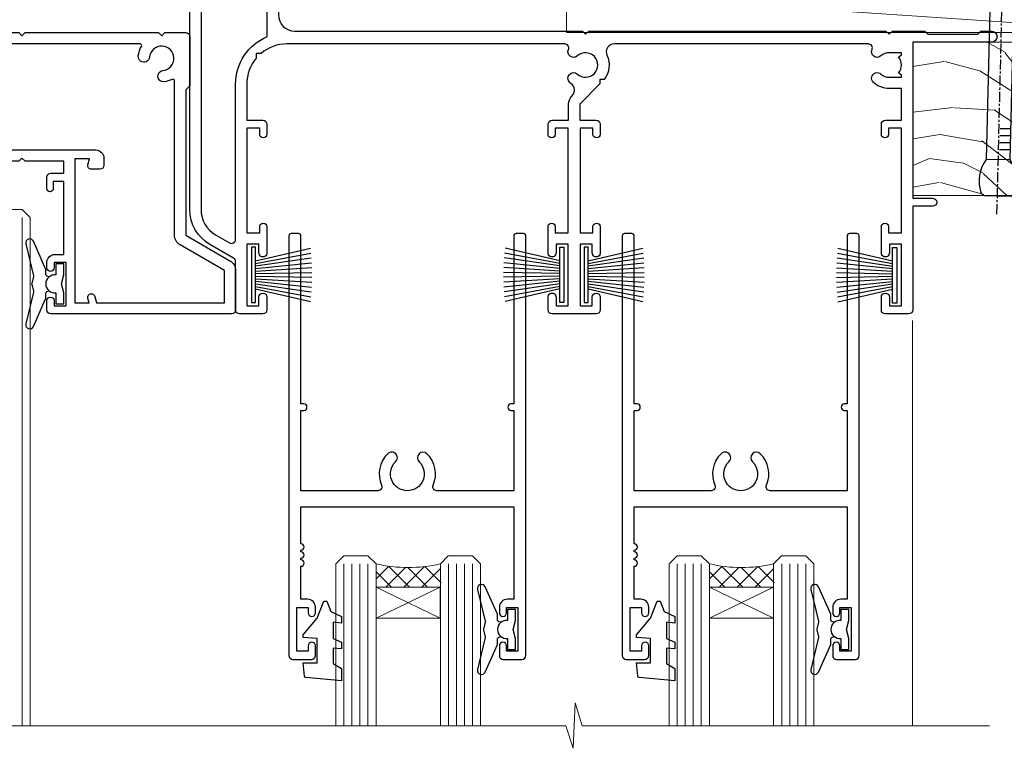
# Model space of a CAD drawing. Units: millimetres. Extents: x 0 to 10153, y -974 to 1146.
# Drawn here: x 9110 to 9232, y 472 to 562 of the extents above; entities that cross this region are included whole.
import ezdxf
from ezdxf import colors
from ezdxf.entities.mleader import LeaderData, LeaderLine
from ezdxf.math import Vec2, Vec3

# ---------------------------------------------------------------- set-up
doc = ezdxf.new("R2010")
doc.units = ezdxf.units.MM
doc.linetypes.add('CENTER', pattern=[2, 1.25, -0.25, 0.25, -0.25])
doc.layers.add('Aluminium Systems Ltd Joinery Detail', color=7, linetype='Continuous')
doc.layers.add('Aluminium Systems Ltd Notes', color=7, linetype='Continuous')
doc.styles.get("Standard").update_dxf_attribs({"font": 'arial.ttf'})

# ---------------------------------------------------------------- blocks, each defined once
blk = doc.blocks.new('_Open90')
at = {"color": 0, "linetype": 'ByBlock', "lineweight": -2}
for p, q in [((-0.5, 0.5), (0, 0)), ((0, 0), (-1, 0)), ((0, 0), (-0.5, -0.5))]:
    blk.add_line(p, q, dxfattribs=at)
blk = doc.blocks.new('PB69750-4B')
for p, q in [((-1.431818181818187, 0.5), (-2.721879321754528, 7.380097546926656)), ((-1.113636363636374, 0.5), (-2.119293789530161, 7.427384292916386)), ((-0.7954545454545467, 0.5), (-1.515002302965286, 7.462919719820221)), ((-0.4772727272727337, 0.5), (-0.9094902062915224, 7.486643546856435)), ((-0.1590909090909065, 0.5), (-0.3032449143314011, 7.498515529937265)), ((0.1590909090909207, 0.5), (0.3032449143314011, 7.498515529937265)), ((0.4772727272727337, 0.5), (0.9094902062915367, 7.486643546856435)), ((0.795454545454561, 0.5), (1.515002302965286, 7.462919719820221)), ((1.113636363636374, 0.5), (2.119293789530161, 7.427384292916386)), ((1.431818181818201, 0.5), (2.721879321754528, 7.380097546926656)), ((-1.750000000000014, 0.5), (-3.322276449314941, 7.321139697068929)), ((1.750000000000014, 0.5), (3.322276449314955, 7.321139697068929))]:
    blk.add_line(p, q)
blk.add_lwpolyline([(-3.450000000000003, 0), (3.450000000000003, 0), (3.450000000000003, 0.5), (-3.450000000000003, 0.5)], close=True)
blk = doc.blocks.new('SH270B')
blk.add_blockref('PB69750-4B', (0, 0))
blk = doc.blocks.new('DY221-Comp')
at = {"color": 1}
blk.add_lwpolyline([(-1.819871826605322, -0.8847475032971488), (-2.101763809020667, -0.9602802323379365, 0.3394542588633712), (-2.25, -1.153465397595937), (-2.25, -1.800000000000182, -0.1052493344124674), (-2.26733763571383, -1.881452198701481), (-3.793344089284346, -5.303630496754522, -0.9133919180647162), (-4.73584436496958, -4.981867646145474), (-3.771331644650672, -1.015104479071852, 0.1257362244887155), (-3.772484225380595, -0.9160877285103197), (-4.004079121606992, -0.05176380945886194, -0.1316524975874038), (-4.004079121606992, 0.05176380858210905), (-3.772484225380595, 0.9160877285103197, 0.1257362244887155), (-3.771331644650672, 1.015104479071852), (-4.73584436496958, 4.981867646145474, -0.913391918064716), (-3.793344089284346, 5.303630496754522), (-2.26733763571383, 1.881452198701481, -0.1052493344124674), (-2.25, 1.800000000000182), (-2.25, 1.153465397595937, 0.3394542588633712), (-2.101763809020667, 0.9602802323379365), (-1.819871826605322, 0.8847475032971488)], format="xyb", dxfattribs=at)
blk.add_lwpolyline([(0, 1.125), (-0.3014428414849135, 0), (0, -1.125), (0, -2.5), (-1, -2.5), (-1, -1.11803398874963, -0.447213595499958), (-2.25, 0, -0.4472135954999584), (-1, 1.11803398874963), (-1, 2.5), (0, 2.5)], format="xyb", close=True, dxfattribs=at)
blk = doc.blocks.new('N163-20017')
at = {"flags": 128}
for points in [[(3.626550050883623, 8.643835926686293, -0.7372237689754414), (2.781519498092109, 8.198357571864662), (1.399997282109837, 9.579879787823515), (1.399997282109837, 14.59997076030358), (2.082838628899651, 14.59997076030361), (3.141415155500397, 15.65854728691419, 0.6681786379193259), (2.999994082109822, 15.99996796030355), (0.4999990821098095, 15.99996796030355, 0.4826221321329212), (0.01291718692942823, 15.38705205550853), (0.3999992821098317, 14.99996996030357), (8.210980695366743e-08, 14.59997076030355), (8.210980695366743e-08, 9.207088327273524, 0.198912367379637), (0.1464463986232545, 8.853535643787026), (2.853547765599785, 6.146434276813565, 0.1989123673796885), (3.20710044907986, 5.999987960303557), (6.199987682109793, 5.999987960303557), (6.599986882109818, 6.399987160303496), (6.999986082109842, 5.999987960303557), (10.09997988210984, 5.9999879603035), (25.09994988210991, -3.96965305071717e-08), (28.19994368210973, -3.969647366375284e-08), (28.59994288210976, 0.3999991603035511), (28.99994208210978, -3.969647366375284e-08), (45.59991288210983, -3.969650208546227e-08), (45.9999120821098, 0.3999991603035511), (46.39991128210977, -3.969647366375284e-08), (48.99990608210976, -3.969641682033398e-08, 0.4142135623731118), (49.49990508210976, 0.4999989603035289), (49.49990508210976, 6.599999957823528), (48.99990608210976, 7.09999895782353), (48.99990608210976, 25.19992996030358), (54.49989368210976, 28.37534928170315, 0.2679491924311133), (55.19989368210975, 29.58778484700132), (55.19989368210975, 34.49992996030353, 0.414213562373095), (54.69989368210975, 34.99992996030353), (32.19993568210981, 34.99992996030353, 0.4142135623730784), (31.69993668210981, 34.49993096030353), (31.69993668210975, 33.34993326030356, 0.9999999999999999), (32.59993488210978, 33.34993326030356), (32.59993488210978, 33.99993196030358), (34.09993488210966, 33.99993196030356), (34.09993488210972, 28.59994276030356), (32.59993488210972, 28.59994276030356), (32.59993488210978, 29.24994146030353, 0.9999999999999999), (31.69993668210975, 29.24994146030353), (31.69993668210975, 28.59994276030356, 0.414213562373095), (32.69993468210976, 27.59994476030356), (33.7999324821098, 27.59994476030353), (33.7999324821098, 18.49996296030356), (32.49993668210982, 18.49996296030356), (32.49993668210982, 19.39992996030286, 0.9999999999999999), (31.69993668210981, 19.39992996030286), (31.69993668210981, 17.99996396030356, 0.414213562373095), (32.19993568210981, 17.49996496030356), (33.7999324821098, 17.49996496030356), (33.79993248210974, 15.99996796030358), (28.99994208210973, 15.99996796030355), (28.59994288210976, 15.59996876030358), (28.19994368210973, 15.99996796030355), (23.48862823934974, 15.99996796030355, 0.26794919243112), (23.05561640348293, 15.74996846030355), (21.75658089588984, 13.49997296030354), (17.19996568210985, 13.49997296030354), (17.19996568210973, 14.99996996030355), (18.69996268210974, 14.99996996030355, 0.9999999999999999), (18.69996268210974, 15.99996796030355), (16.79996648210971, 15.99996796030355, 0.4142135623730784), (15.7999684821097, 14.9999699603036), (15.7999684821097, 13.49997296030354), (10.3982194833597, 8.098223961553558, -0.7484674101807641), (9.556059112534854, 8.557905665357183, 0.2261573092569401), (8.960151717271799, 11.09213601081434, 1), (7.789822046945517, 10.15387780395106, -2.083394336384591), (5.410151717275994, 10.15387780394944, 1.000000000001106), (4.239822046944084, 11.09213601081429, 0.2185535731686052)], [(16.37987026943, 12.09997576030354), (21.75658089588978, 12.09997576030356, 0.2679491924311256), (22.96901403631688, 12.79997436030358), (24.00824244238976, 14.59997076030355), (37.79992968210956, 14.59997076030352, 0.414213562373095), (38.79992968210956, 15.59997076030355), (38.79992968210962, 16.50061165737888, 0.4142135623730784), (38.29992968210962, 17.00061165737885), (37.24992878210981, 17.00061165737888, 0.4931454260312875), (36.81526302961288, 16.43414422001969), (37.01198485832629, 15.69996836030366), (35.19992968210977, 15.6999683603036), (35.19992968210977, 33.59993276030364), (36.95811097389196, 33.5999327603037), (36.81526302961288, 33.06681697449746, 1.000000000000025), (37.6845945346065, 32.83388029977947), (37.88985767276392, 33.59993276030362), (53.79989648210989, 33.59993276030353), (53.79989648210983, 29.58778323042357), (48.29990888210898, 26.412363909023, 0.2679491924311036), (47.59990888210979, 25.19992834372353), (47.59990888210979, 5.993849884252867, -0.5578246796116609), (47.31030891917868, 5.815043154394189, 0.09094041632391521), (46.297054784907, 6.109861983100259, 1), (46.1548326365596, 4.717107510651047, -2.104546966344476), (44.48280430577478, 3.045081618889654, 1.00000000000002), (43.09004962586931, 2.902861502180528, 0.1093707635822831), (43.48738634260314, 1.702400151996912, -0.5819975701802527), (43.31558936724804, 1.39999996030356), (25.36956524710973, 1.399999960303532), (19.65597687042208, 3.685435310976217, 1.000000000000067), (18.9131955177134, 3.982547852059369), (18.54180484135958, 4.131104122600718, 1.000000000000105), (17.79902348865113, 4.428216663683784), (17.42763281229708, 4.576772934225218, 1.000000000000014), (16.68485145958471, 4.873885475309933), (11.30551469161986, 7.025620182493654)]]:
    blk.add_lwpolyline(points, format="xyb", close=True, dxfattribs=at)
blk = doc.blocks.new('A204-20848')
at = {"flags": 128}
blk.add_lwpolyline([(49.67499999997835, 18.80000000001591), (86.67499999996744, 18.80000000002773), (87.07499999996708, 19.20000000002828), (87.4749999999658, 18.80000000002818), (91.4999969999626, 18.80000000002955), (91.8999959999619, 19.1999990000293), (98.09998299996187, 19.1999990000293), (98.49998299996241, 18.80000000002909), (99.79997799996218, 18.80000000002909, 0.9999999999999999), (99.79997799996218, 20.19999800002908), (89.9999999999618, 20.19999800002913), (89.9999999999618, 39.59999800002969), (92.49999295716316, 39.59999800002969, 0.9999999999960777), (92.49999295716316, 40.60000008562564), (90.00000000001819, 40.60000008562609), (89.9999999999709, 53.5000000856753, 0.4142135623720296), (89.4999999999709, 54.00000008567348), (86.59999999997126, 54.00000008567348, 0.414213562373095), (86.09999999997126, 53.50000008567348), (86.09999999997126, 51.90000008567266, 0.9999999999995451), (87.09999999996944, 51.9000000856722), (87.09999999997035, 53.00000008567348), (88.59999999997035, 53.00000008567348), (88.59999999997035, 45.30000008567275), (87.09999999997035, 45.30000008567275), (87.09999999997035, 46.40000008567357, 1.000000000000909), (86.09999999997035, 46.40000008567266), (86.0999999999749, 43.15000156437826, 0.9999999999989891), (87.00000295738664, 43.15000156437917), (87.00000295738664, 43.90000008567311), (88.59999999997035, 43.90000008567266), (88.59999999997035, 30.90001079784449), (87.00000295738664, 30.90001079784449), (87.00000295738664, 31.65001079784495, 0.9999999999999999), (86.100002957387, 31.65001079784495), (86.100002957387, 30.40001079784404, 0.414213562373095), (86.600002957387, 29.90001079784404), (88.59999999997035, 29.90001079784404), (88.59999999997126, 25.95001079780466), (87.07499999997253, 25.95001079780011, 0.1859457451239615), (85.11269897432885, 25.19411192147435, 1.00000000001104), (86.05191997808379, 24.15590967424803, -0.1859457451205705), (87.07499999996435, 24.5500107978223), (88.59999999997126, 24.55001079783731), (88.59999999997126, 24.30463773536847), (88.24321777572732, 24.00526190259459, -0.363970234266761), (88.24321777572823, 22.04475969304983), (88.59999999997126, 21.74538386027596), (88.59999999997126, 21.50001079786805), (87.07499999997162, 21.50001079782167, -0.1859457451166125), (86.05191997807651, 21.89411192140231, 0.8058352749613196), (84.93948381833616, 21.09792746447373, -0.5391086110634419), (84.48032263415098, 20.40001079782267), (52.84781401691475, 20.40001079782176, -0.5455412865505086), (51.93754292977928, 21.81402353666611, 0.2776826306788883), (51.59185400914612, 24.81045542022865), (51.0604446224379, 24.81045542022774), (51.06044462243688, 25.37614084517837), (48.54999999997835, 27.88658546763735), (48.54999999997835, 29.90001079784405), (50.59999704255824, 29.90001079784405, 0.414213562373095), (51.09999704255824, 30.40001079784405), (51.09999704255824, 31.6500107978445, 0.9999999999999999), (50.1999970425577, 31.6500107978445), (50.1999970425577, 30.9000107978445), (48.59999999997399, 30.9000107978445), (48.59999999997399, 43.90000008567266), (50.1999970425577, 43.90000008567311), (50.1999970425577, 43.15000156437917, 0.9999999999989894), (51.09999999997035, 43.15000156437826), (51.0999999999749, 46.40000008567266, 1.000000000000909), (50.09999999997399, 46.40000008567357), (50.09999999997399, 45.30000008567275), (48.59999999997399, 45.30000008567275), (48.599999999974, 53.00000008567348), (50.099999999974, 53.00000008567348), (50.09999999997491, 51.9000000856722, 0.9999999999995451), (51.099999999974, 51.90000008567266), (51.099999999974, 53.50000008567348, 0.414213562373095), (50.599999999974, 54.00000008567348), (45.0999999999831, 54.0000000856753, 0.414213562373095), (44.5999999999831, 53.5000000856753), (44.5999999999831, 51.90000008567493, 0.9999999999999999), (45.59999999998128, 51.90000008567402), (45.59999999998219, 53.0000000856753), (47.09999999998219, 53.0000000856753), (47.09999999998217, 45.30000008567457), (45.59999999998217, 45.30000008567457), (45.59999999998217, 46.40000008567539, 1.000000000000909), (44.59999999998217, 46.40000008567448), (44.59999999998672, 43.15000156438008, 0.9999999999989891), (45.50000295739846, 43.15000156438099), (45.50000295739846, 43.90000008567493), (47.09999999998217, 43.90000008567493), (47.09999999998217, 30.90001079784632), (45.50000295739846, 30.90001079784633), (45.50000295739846, 31.65001079784633, 0.9999999999999999), (44.60000295739883, 31.65001079784633), (44.60000295739883, 30.40001079784633, 0.414213562373095), (45.10000295739883, 29.90001079784633), (47.14999999998236, 29.90001079784632), (47.14999999998236, 27.88658546763234, 0.1989123673797333), (47.56005050632155, 26.89663597397087), (47.60288333335302, 26.85380314693928, -0.4540768923438133), (47.50194813122607, 25.35136246307978, 0.02104014653779429), (47.31269454858409, 25.19410791763583, 0.9999957371450715), (48.25191997803813, 24.15590967420211, -2.253145771981599), (48.25191997803176, 21.89411192135684, 0.8058352749697554), (47.1394838182905, 21.09792746446736, -0.5391086110588797), (46.6803226341035, 20.40001079782314), (12.09999999998581, 20.40001079782223, -0.1772751314319516), (8.87199752167271, 21.58163417941477), (8.281623381578356, 21.58163417941478), (8.281623381578356, 22.17200831950868, -0.1772751314319388), (7.099999999985812, 25.40001079782223), (7.099999999985812, 29.90001079784633), (7.099999999985812, 29.90001079784633), (9.099997042570067, 29.90001079784633, 0.414213562373095), (9.599997042570067, 30.40001079784633), (9.599997042570067, 31.65001079784633, 0.9999999999999999), (8.699997042569521, 31.65001079784633), (8.699997042569521, 30.90001079784633), (7.099999999985812, 30.90001079784633), (7.099999999985819, 43.90000008567495), (8.699997042569528, 43.90000008567495), (8.699997042569528, 43.150001564381, 0.9999999999989894), (9.599999999982181, 43.15000156438055), (9.599999999982181, 43.15000156438055), (9.599999999986728, 46.40000008567449, 1.000000000000909), (8.599999999985819, 46.4000000856754), (8.599999999985819, 45.30000008567458), (7.099999999985819, 45.30000008567458), (7.099999999985819, 53.00000008567531), (8.599999999985819, 53.00000008567531), (8.599999999986728, 51.90000008567404, 0.9999999999999999), (9.599999999985819, 51.90000008567495), (9.599999999985819, 53.50000008567531, 0.414213562373095), (9.099999999985819, 54.00000008567531), (6.199999999985273, 54.00000008567531, 0.4142135623720295), (5.699999999985273, 53.50000008567713), (5.699999999963445, 47.48867522026876, -0.2679491924301636), (5.449999999963445, 47.05566251837854), (2.499999999970903, 45.35247922427334, 0.2679491924317056), (-2.90967250293761e-11, 41.02235220534021), (2.91038304567337e-11, 14.1497149879001, 0.2308681911250597), (1.921692623401213, 10.20966121987658), (3.078307376608791, 9.30601473779052, -0.2308681911256307), (4.99999999998181, 5.365960969755633), (4.99999999998181, 0.4999999999995453, 0.414213562373095), (5.49999999998181, -4.547473508864641e-13), (10.54999999998472, 4.547473508864641e-13, 0.414213562373095), (11.04999999998472, 0.5000000000004547), (11.04999999998475, 16.8000000000037, -0.4142135623728981), (13.04999999998341, 18.8000000000037), (48.87499999996726, 18.80000000002774), (49.27499999996689, 19.20000000002828)], format="xyb", close=True, dxfattribs=at)
blk.add_lwpolyline([(5.699999999974359, 44.71739392816653), (5.699999999974352, 25.40001079782269, 0.3033085436444993), (9.649999999970532, 19.48752401136107), (9.64999999997508, 5.283068941076174, 0.6122479732016148), (9.164560439556226, 4.038423408328065, -0.1837465194529284), (9.549999999975626, 3.025000000000084), (9.549999999990177, 1.499999999999545), (9.304626937530884, 1.499999999999545), (9.005251104756098, 1.856782224245308, -0.3639702342662147), (7.044748895211342, 1.856782224245308), (6.745373062436556, 1.499999999999545), (6.499999999990905, 1.499999999999545), (6.499999999990905, 3.025000000000091, -0.1837465194582949), (6.88543956043668, 4.038423408357176, 0.6122479732231748), (6.399999999982356, 5.283068941118927), (6.399999999982356, 5.365960969750176, 0.2308681911257646), (3.940233442061981, 10.40922979283641), (2.78361868882439, 11.31287627494521, -0.2308681911257568), (1.399999999995089, 14.14971498793102), (1.399999999994186, 41.02235220536522, -0.2679491924311465), (3.199999999995278, 44.14004365898927), (4.949999999974359, 45.15040663005857, -0.5773502691896093)], format="xyb", close=True)
blk = doc.blocks.new('F178-20621')
blk.add_lwpolyline([(28.00000034456156, 0.2999997005294972, 0.414213562373095), (28.30000034456447, -2.994734131789301e-07), (29.20000034455865, -2.994588612637017e-07, 0.414213562373095), (29.50000034456519, 0.2999997005440491), (29.500000344547, 52.49999970053386, 0.414213562373095), (29.000000344547, 52.99999970053386), (26.7000003445259, 52.99999970053386, 0.414213562373095), (26.2000003445259, 52.49999970053386), (26.2000003445259, 51.29999970053677, 0.9999999999999999), (27.10000034452736, 51.29999970053677), (27.10000034452372, 51.94999970053095), (28.50000034452518, 51.94999970053095), (28.50000034452518, 46.54999970053677), (27.10000034452372, 46.54999970053677), (27.10000034452736, 47.19999970053095, 0.9999999999999999), (26.2000003445259, 47.19999970053095), (26.2000003445259, 46.49999970053386, 0.414213562373095), (27.2000003445259, 45.49999970053386), (28.000000344547, 45.49999970054841), (28.00000034454882, 41.399999700541, 0.999999999998863), (28.00000034454882, 40.59999970054105), (28.00000034454882, 40.399999700541, 0.9999999999999999), (28.00000034454882, 39.59999970054105), (28.00000034454882, 39.399999700541, 0.9999999999999999), (28.00000034454882, 38.59999970054105), (28.00000034455064, 33.99999970053386), (1.500000344568832, 33.99999970052659), (1.500000344568832, 45.49999970054841), (2.300000344589932, 45.49999970053386, 0.414213562373095), (3.300000344589932, 46.49999970053386), (3.300000344589932, 47.19999970053095, 0.9999999999999999), (2.400000344588477, 47.19999970053095), (2.400000344592115, 46.54999970053677), (1.00000034459066, 46.54999970053677), (1.00000034459066, 51.94999970053095), (2.400000344592115, 51.94999970053095), (2.400000344588477, 51.29999970053677, 0.9999999999999999), (3.300000344589932, 51.29999970053677), (3.300000344589932, 52.49999970053386, 0.414213562373095), (2.800000344589932, 52.99999970053386), (0.5000003445688321, 52.99999970053386, 0.4142135623667018), (3.445651941547112e-07, 52.49999970053386), (3.445615561759041e-07, 0.2999997005294972, 0.4142135623695433), (0.3000003445608286, -2.994734131789301e-07), (1.200000344565922, -2.994734131789301e-07, 0.4142135623730953), (1.500000344565194, 0.2999997005294972), (1.500000344557918, 21.20064657078547), (1.850000344560101, 21.20064657079251, 0.9999999999909049), (1.850000344552825, 22.00064657078815), (1.50000034455428, 22.00064657078815), (1.500000344561556, 31.99999970054841), (11.08393978859516, 31.99999970054114, -0.5405749386254305), (11.54219735810096, 31.29999970053655, 0.3126001711357732), (12.31250034455792, 27.38830828835239, 1.000000000000056), (13.28750034455646, 28.39298485322547, -2.466334938331496), (16.21250034455937, 28.3929848532257, 1.000000000001837), (17.18750034456156, 27.38830828835262, 0.3126001711356699), (17.95780333102215, 31.29999970053677, -0.5405749386292558), (18.41606090051704, 31.99999970054091), (28.00000034455428, 31.99999970054841), (28.00000034455428, 22.00064657078838), (27.65000034456301, 22.00064657078815, 0.9999999999909049), (27.65000034455574, 21.20064657079251), (28.00000034455792, 21.20064657078501)], format="xyb", close=True)
blk = doc.blocks.new('DY430')
blk.add_lwpolyline([(3.750000003219053, 7.787641979452935), (4.750000003219057, 8.412511331362264), (4.750000003219064, 9.912511331362271), (0.327803933092305, 9.525619307337298, 0.3639702342661976), (0.1459961420234848, 9.343811516268477), (3.219064126369631e-09, 7.675068013732659), (1.750000003219053, 7.675068013732652), (1.750000003219061, 4.675068013732659), (3.219064126369631e-09, 4.5219628525623), (3.219064126369631e-09, 4.221962852562289), (1.750000003219057, 2.136394065522431), (2.548248994301652, -5.111807865887386e-09), (2.951751012136466, -5.111807865887386e-09), (3.436289395081346, 1.296794528776978), (4.750000003219057, 1.937534004310404), (4.750000003219053, 2.737534004310422), (3.750000003219057, 2.650045340784494), (3.75000000321905, 4.649801415744545), (4.750000003219057, 5.137534004310403), (4.750000003219053, 5.937534004310422), (3.750000003219068, 5.850045340784494)], format="xyb", close=True)
blk = doc.blocks.new('Residential Stacker Door Head')
at = {"layer": 'Aluminium Systems Ltd Joinery Detail', "lineweight": 5}
h = blk.add_hatch(dxfattribs=at)
h.set_pattern_fill('NET', color=256, scale=0.5, angle=-45.00000000000003)
h.set_pattern_definition([(314.9999999999999, (80.08154297961183, -270.1016201212954), (1.122532015133645, 1.122532015133644), []), (44.99999999999994, (80.08154297961183, -270.1016201212954), (-1.122532015133644, 1.122532015133645), [])])
edge = h.paths.add_edge_path()
edge.add_line((-142.2356519715134, -60.43452212191855), (-142.2356519715152, -60.34294005225124))
edge.add_arc((-131.6283933590778, -55.43452212192309), 11.68787841526074, 204.8319352716351, 205.3276199955386)
edge.add_line((-142.1927912051426, -60.43452212191855), (-142.2356519715134, -60.43452212191855))
edge = h.paths.add_edge_path()
edge.add_arc((-146.3202505939855, -42.39855084618861), 16.12503820224115, 255.6141318677278, 284.33978838423303, ccw=False)
edge.add_line((-150.3265321518986, -58.01797993634623), (-150.3265321518986, -60.9289116285448))
edge.add_line((-150.3265321518986, -60.9289116285448), (-142.3265321518986, -60.92891162853025))
edge.add_line((-142.3265321518986, -60.92891162853025), (-142.3265321518986, -58.02119690980667))
h = blk.add_hatch(dxfattribs=at)
h.set_pattern_fill('NET', color=256, scale=0.5, angle=-45.00000000000003)
h.set_pattern_definition([(314.9999999999999, (121.5815429796, -270.1016201212936), (1.122532015133645, 1.122532015133644), []), (44.99999999999994, (121.5815429796, -270.1016201212936), (-1.122532015133644, 1.122532015133645), [])])
edge = h.paths.add_edge_path()
edge.add_line((-100.7356519715252, -60.43452212191674), (-100.735651971527, -60.34294005224943))
edge.add_arc((-90.12839335908964, -55.43452212192128), 11.68787841526074, 204.8319352716351, 205.3276199955386)
edge.add_line((-100.6927912051545, -60.43452212191674), (-100.7356519715252, -60.43452212191674))
edge = h.paths.add_edge_path()
edge.add_arc((-104.8202505939974, -42.39855084618679), 16.12503820224115, 255.6141318677278, 284.33978838423303, ccw=False)
edge.add_line((-108.8265321519105, -58.01797993634442), (-108.8265321519105, -60.92891162854299))
edge.add_line((-108.8265321519105, -60.92891162854299), (-100.8265321519105, -60.92891162852844))
edge.add_line((-100.8265321519105, -60.92891162852844), (-100.8265321519105, -58.02119690980486))
at = {"layer": 'Aluminium Systems Ltd Joinery Detail', "lineweight": 5, "ltscale": 3}
for p, q in [((-194.3899449338294, -14.92686476070416), (-194.3899449338294, -78.20277377797237)), ((-154.3265321518986, -58.01797993634532), (-154.3265321518986, -78.20277377797382)), ((-153.3265321518986, -58.01797993634623), (-153.3265321518986, -78.20277377797382)), ((-152.3265321518986, -58.01797993634623), (-152.3265321518986, -78.20277377797382)), ((-151.3265321518986, -58.01797993634623), (-151.3265321518986, -78.20277377797382)), ((-141.3183130223709, -58.01797993634532), (-141.3183130223709, -78.20277377797382)), ((-140.3183130223709, -58.01797993634532), (-140.3183130223709, -78.20277377797382)), ((-139.3183130223709, -58.01797993634532), (-139.3183130223709, -78.20277377797382)), ((-138.3183130223709, -58.01797993634532), (-138.3183130223709, -78.20277377797382)), ((-112.8265321519105, -58.01797993634351), (-112.8265321519105, -78.20277377797201)), ((-111.8265321519105, -58.01797993634442), (-111.8265321519105, -78.20277377797201)), ((-110.8265321519105, -58.01797993634442), (-110.8265321519105, -78.20277377797201)), ((-109.8265321519105, -58.01797993634442), (-109.8265321519105, -78.20277377797201)), ((-99.81831302238268, -58.01797993634351), (-99.81831302238268, -78.20277377797201)), ((-98.81831302238268, -58.01797993634351), (-98.81831302238268, -78.20277377797201)), ((-97.81831302238268, -58.01797993634351), (-97.81831302238268, -78.20277377797201)), ((-96.81831302238268, -58.01797993634351), (-96.81831302238268, -78.20277377797201))]:
    blk.add_line(p, q, dxfattribs=at)
at = {"layer": 'Aluminium Systems Ltd Joinery Detail', "linetype": 'Continuous', "lineweight": 5}
blk.add_line((-83.535563929411, -78.20277377797237), (-83.53556392941098, -27.75514868710892), dxfattribs=at)
at = {"layer": 'Aluminium Systems Ltd Joinery Detail', "lineweight": 5}
for p, q in [((-142.3265321518986, -64.80025260369374), (-150.3265321518986, -60.92891162853025)), ((-142.3265321518986, -60.92891162853025), (-150.3265321518986, -64.80025260369374)), ((-100.8265321519105, -64.80025260369193), (-108.8265321519105, -60.92891162852844)), ((-100.8265321519105, -60.92891162852844), (-108.8265321519105, -64.80025260369193))]:
    blk.add_line(p, q, dxfattribs=at)
for points in [[(-199.3899449338294, -78.20277377797237), (-199.3899449338294, -15.02032880611481), (-198.3868688492346, -13.92686476070416), (-194.3900065859032, -13.92686476070416), (-193.3899449338294, -14.92686476070416), (-193.3899449338294, -78.20277377797234)], [(-155.3265321518986, -78.20277377797382), (-155.3265321518986, -58.01797993634623), (-154.3313492103, -57.01797993634623), (-151.3265938039724, -57.01797993634623), (-150.3265321518986, -58.01797993634623), (-150.3265321518986, -78.20277377797382)], [(-142.3183130223709, -78.20277377797382), (-142.3183130223709, -58.01797993634532), (-141.3231300807722, -57.01797993634532), (-138.3183746744446, -57.01797993634532), (-137.3183130223709, -58.01797993634532), (-137.3183130223709, -78.20277377797382)], [(-113.8265321519105, -78.20277377797201), (-113.8265321519105, -58.01797993634442), (-112.8313492103119, -57.01797993634442), (-109.8265938039843, -57.01797993634442), (-108.8265321519105, -58.01797993634442), (-108.8265321519105, -78.20277377797201)], [(-100.8183130223827, -78.20277377797201), (-100.8183130223827, -58.01797993634351), (-99.82313008078407, -57.01797993634351), (-96.81837467445646, -57.01797993634351), (-95.81831302238268, -58.01797993634351), (-95.81831302238268, -78.20277377797201)]]:
    blk.add_lwpolyline(points, dxfattribs=at)
for points in [[(-142.3265321518986, -60.92891162853025), (-150.3265321518986, -60.92891162853025), (-150.3265321518986, -64.80025260369374), (-142.3265321518986, -64.80025260369374)], [(-100.8265321519105, -60.92891162852844), (-108.8265321519105, -60.92891162852844), (-108.8265321519105, -64.80025260369193), (-100.8265321519105, -64.80025260369193)]]:
    blk.add_lwpolyline(points, close=True, dxfattribs=at)
at = {"layer": 'Aluminium Systems Ltd Joinery Detail', "linetype": 'Continuous', "lineweight": 5}
blk.add_lwpolyline([(-73.9636331522465, -78.20277377797237), (-73.9636331522465, -78.20277377797237), (-124.6787160871342, -78.20277377797237), (-125.5422214177476, -75.34017916308648), (-125.7922214177476, -80.97860858371558), (-126.6967194878004, -78.20277377797237), (-222.8059390849947, -78.20277377797237)], dxfattribs=at)
at = {"layer": 'Aluminium Systems Ltd Joinery Detail', "lineweight": 5}
for centre in [(-146.3164789247542, -41.07189111124929), (-104.816478924766, -41.07189111124748)]:
    blk.add_arc(centre, 17.41408778410823, 256.6866556227972, 283.2453727300261, dxfattribs=at)
at = {"xscale": -1, "rotation": 180}
for name, p in [('A204-20848', (-173.5109495471861, 27.07313513502308)), ('N163-20017', (-223.0108432293148, 8.073065009647664))]:
    blk.add_blockref(name, p, dxfattribs=at)
at = {"layer": 'Aluminium Systems Ltd Joinery Detail', "rotation": 180}
for p in [(-131.6705061266196, -16.92849752544523), (-90.17050612663141, -16.92849752544342)]:
    blk.add_blockref('F178-20621', p, dxfattribs=at)
at = {"layer": 'Aluminium Systems Ltd Joinery Detail', "lineweight": 9, "ltscale": 0.12, "xscale": -1, "rotation": 180}
for name, p in [('DY221-Comp', (-189.1900614179774, -23.18632506121325)), ('DY221-Comp', (-132.9496183419899, -66.1879573365434)), ('DY221-Comp', (-91.44961834200174, -66.1879573365416)), ('DY430', (-159.3903615355114, -62.65347822271665)), ('DY430', (-117.8903615355232, -62.65347822271484))]:
    blk.add_blockref(name, p, dxfattribs=at)
at = {"layer": 'Aluminium Systems Ltd Joinery Detail', "lineweight": 5, "rotation": 270}
for p in [(-165.8149939396142, -22.06762609024739), (-124.4288399011027, -22.06762609029833)]:
    blk.add_blockref('SH270B', p, dxfattribs=at)
at = {"layer": 'Aluminium Systems Ltd Joinery Detail', "lineweight": 5, "xscale": -1, "rotation": 90}
for p in [(-126.9364278268993, -22.06762609024739), (-85.50286203400972, -22.12451993586732)]:
    blk.add_blockref('SH270B', p, dxfattribs=at)
blk = doc.blocks.new('Nail 75 JH')
at = {"linetype": 'CENTER'}
blk.add_line((0, 2.300118051928621), (0, -78.25849807356508), dxfattribs=at)
for p, q in [((1.5, -4.488319011024487), (-1.5, -4.488319011024458)), ((1.499999999999886, -5.730112436134704), (0.1255879953777708, -5.730112436134732)), ((1.499999999999886, -6.600592455787137), (0.1255879953777708, -6.600592455787137)), ((1.499999999999886, -7.471072475439541), (0.1255879953777708, -7.471072475439541)), ((1.499999999999886, -8.341552495091946), (0.1255879953778276, -8.341552495091946))]:
    blk.add_line(p, q)
blk.add_lwpolyline([(-1.5, -4.488319011024458, -0.2475267649991796), (-2.057234792368547, -0.3562033463117587, -0.331135080274166), (-1.578358480166685, 0), (1.578358480166685, 0, -0.331135080274166), (2.057234792368547, -0.3562033463117587, -0.2475267649991796), (1.499999999999886, -4.488319011024487), (1.5, -73.20877276569331, 0.1245641564323093), (0.2845258915276077, -75.96790802185205), (-0.2515467734666004, -75.96790802185205, 0.1012549879648114), (-1.5, -72.05351818931658)], format="xyb", close=True)
blk = doc.blocks.new('Plywood Sheet CC Residential Liner Slider')
at = {"layer": 'Aluminium Systems Ltd Joinery Detail', "lineweight": 5}
h = blk.add_hatch(dxfattribs=at)
h.set_pattern_fill('HONEY', color=256, scale=0.2211125000000359, angle=360, style=0)
h.set_pattern_definition([(0, (-467.383572469876, -268.1450020276495), (1.053048281250171, 0.6079775633750983), [0.7020321875001139, -1.404064375000228]), (120, (-467.383572469876, -268.1450020276495), (-1.053048155438884, 0.6079777812866397), [0.7020321875001021, -1.404064375000204]), (59.99999999999994, (-467.383572469876, -268.1450020276495), (1.258112869470804e-07, 1.215955344661738), [-1.404064375000228, 0.7020321875001139])])
edge = h.paths.add_edge_path()
edge.add_arc((52.9463804187053, 2.806599369367177), 2.5, 180.0000000000001, 360.00000000000006, ccw=False)
edge.add_arc((52.9463804187053, 2.806599369367177), 2.5, 0, 180.0000000000001, ccw=False)
h = blk.add_hatch(dxfattribs=at)
h.set_pattern_fill('NET', color=256, scale=0.4422249999999999, angle=225, style=0)
h.set_pattern_definition([(315, (-1834.842823923128, 4373.61799606521), (-0.9928234407849511, -0.9928234407849515), []), (225, (-1834.842823923128, 4373.61799606521), (-0.9928234407849515, 0.9928234407849511), [])])
edge = h.paths.add_edge_path()
edge.add_line((64.54618439962996, 5.369905932224356), (53.80324757985318, 5.376460391131332))
edge.add_arc((52.96684905296752, 2.91159843324931), 2.602903564714436, 283.05461229937526, 431.25644836746125, ccw=False)
edge.add_line((53.55479209522218, 0.375966372743278), (64.59079996441051, 0.375966372743278))
edge.add_arc((66.4949460922735, 2.890146979367273), 3.153866927914105, 128.1626499734255, 232.8610770962096, ccw=False)
h = blk.add_hatch(dxfattribs=at)
h.set_pattern_fill('WOOD-3', color=256, scale=97.5, angle=30, style=0, pattern_type=2)
h.set_pattern_definition([(4.76359999999984, (490.8365097885374, -7171.962080684061), (-330.0000283895876, -29.9997459798375), [3.612479999999951, -357.6353699999959]), (348.6901, (494.4365097885369, -7171.66208068406), (120.0000225669286, -29.9999289648483), [4.58912999999999, -148.3814699999997]), (314.9999999999999, (498.9365097885369, -7172.562080684058), (-3.306523113702664e-14, -30.00000928346856), [3.39411, -39.03228]), (313.1523999999999, (501.3365097885374, -7174.962080684061), (420.0000850164654, -449.9999261252569), [6.579509999999999, -651.37185]), (347.0054000000001, (505.8365097885374, -7179.762080684062), (-270.0000230324819, 59.99992732735074), [4.002509999999999, -396.2474099999998]), (360, (509.7365097885379, -7180.66208068406), (29.99999999999997, -30.00000000000003), [7.5, -22.5]), (9.462299999999765, (517.2365097885379, -7180.66208068406), (-150.0000232108592, -29.99994417607295), [3.649649999999993, -178.8332099999998]), (5.710599999999713, (490.8365097885374, -7180.062080684058), (-269.9999827048756, -30.00003943998845), [3.014969999999958, -298.4813099999965]), (360, (493.8365097885374, -7179.762080684062), (29.99999999999997, -30.00000000000003), [4.5, -25.5]), (331.6992, (498.3365097885374, -7179.762080684062), (329.9998535928922, -180.0002662262795), [4.429439999999992, -438.5152499999991]), (307.8749999999999, (502.2365097885379, -7181.862080684059), (-120.0000559467582, 149.9999729816166), [6.841049999999986, -335.2115699999996]), (320.7106, (506.4365097885369, -7187.262080684062), (180.0000191874755, -149.9999889572949), [4.263809999999983, -422.1163199999984]), (353.6597999999999, (509.7365097885379, -7189.962080684061), (239.9999820781927, -30.00004736879107), [5.43324, -266.22831]), (11.88869999999988, (515.1365097885357, -7190.562080684058), (-419.9999190314803, -90.00031605746501), [5.82494999999993, -576.669689999991]), (6.709799999999706, (490.8365097885374, -7189.362080684059), (270.0000299325391, 29.99981643732056), [5.135159999999993, -508.3820999999995]), (356.6335, (495.9365097885369, -7188.762080684062), (479.999979659061, -30.00032890063538), [5.10881999999993, -505.7727899999929]), (326.3098999999999, (501.0365097885363, -7189.062080684058), (-59.99998673313475, 30.00004003521583), [5.408339999999997, -102.75822]), (312.5103999999999, (505.5365097885363, -7192.062080684058), (299.9997215504041, -330.0002602161362), [4.883640000000001, -483.48096]), (345.0686, (508.8365097885374, -7195.66208068406), (330.0000160477658, -89.99990861934462), [4.657259999999937, -461.0679899999937]), (360, (513.3365097885373, -7196.862080684059), (29.99999999999997, -30.00000000000003), [3.6, -26.4]), (12.99459999999981, (516.9365097885368, -7196.862080684059), (270.0000230324819, 59.99992732735004), [4.002509999999988, -396.2474099999986]), (360, (500.1365097885358, -7166.862080684059), (29.99999999999997, -30.00000000000003), [0, -30]), (136.8475999999999, (504.3365097885374, -7171.362080684059), (449.9999261252561, -420.0000850164664), [6.579509999999987, -651.3718499999991]), (153.4348999999999, (499.5365097885363, -7196.862080684059), (-29.99997473822719, 30.00003928189145), [2.683289999999972, -64.39874999999913]), (171.8698999999998, (497.1365097885358, -7195.66208068406), (-179.9999932938336, 29.99998067446644), [4.242629999999988, -207.8893799999995]), (203.1985999999998, (492.9365097885369, -7195.062080684058), (-149.9999919200123, -60.00003975794547), [2.284739999999974, -226.1884499999973]), (333.4349, (504.3365097885374, -7171.362080684059), (29.9999747382272, -30.00003928189145), [3.354089999999999, -63.72794999999999]), (353.2901999999999, (507.3365097885374, -7172.862080684059), (-270.0000299325392, 29.99981643732125), [5.135160000000001, -508.3821000000002]), (10.12469999999981, (512.4365097885368, -7173.462080684061), (509.9999636894718, 90.00025765850859), [8.532869999999988, -844.7548799999987]), (10.30479999999971, (490.8365097885374, -7168.66208068406), (180.0000288254371, 29.99984626607953), [3.354089999999962, -332.0560799999968]), (344.4759, (494.1365097885358, -7168.062080684058), (-330.0000307388759, 89.99993332816857), [5.604449999999995, -554.8417799999994]), (317.1211, (499.5365097885363, -7169.562080684058), (-390.0000237882238, 359.9999925974296), [5.731499999999947, -567.4176899999933]), (325.3047999999999, (503.7365097885379, -7173.462080684061), (299.9998277696255, -210.000258287834), [4.743419999999994, -469.5982199999992]), (350.5377, (507.6365097885358, -7176.16208068406), (150.0000232108592, -29.99994417607323), [5.474489999999999, -177.0084]), (6.581899999999838, (513.0365097885363, -7177.062080684058), (-510.0000431378999, -59.99960101098861), [7.85174999999999, -777.3233999999987]), (8.130099999999889, (490.8365097885374, -7176.16208068406), (-179.9999932938336, -29.99998067446629), [4.242629999999993, -207.8893799999996]), (348.6901, (495.0365097885363, -7175.562080684058), (120.0000225669286, -29.9999289648483), [4.58912999999999, -148.3814699999997]), (317.4895999999999, (499.5365097885363, -7176.462080684061), (-330.0002602161357, 299.9997215504046), [4.88364, -483.4809599999999]), (314.9999999999999, (503.1365097885358, -7179.762080684062), (-3.306523113702664e-14, -30.00000928346856), [5.51544, -36.91098]), (342.646, (507.0365097885363, -7183.66208068406), (-390.0000605729049, 119.999835067774), [5.028929999999934, -497.8627199999933]), (3.366499999999665, (511.8365097885374, -7185.16208068406), (-479.999979659061, -30.00032890063396), [5.108819999999987, -505.7727899999987]), (17.10269999999988, (516.9365097885368, -7184.862080684059), (300.0000519287099, 89.99986480290859), [4.080449999999997, -403.9636799999997]), (8.746199999999785, (490.8365097885374, -7183.66208068406), (209.9999800906905, 30.00012591172568), [3.945869999999958, -390.6425099999946]), (345.0686, (494.7365097885379, -7183.062080684058), (330.0000160477658, -89.99990861934462), [4.657259999999937, -461.0679899999937]), (327.9946, (499.2365097885379, -7184.262080684062), (-149.9999683436264, 90.000033161331), [5.66039999999999, -277.3590599999995]), (310.1009, (504.0365097885363, -7187.262080684062), (-329.9999417935546, 390.0000578863894), [7.451849999999999, -737.7326999999999]), (344.0546, (508.8365097885374, -7192.962080684061), (-120.0000037995646, 29.99999667889151), [4.368060000000001, -214.03524]), (6.008999999999806, (513.0365097885363, -7194.16208068406), (299.9999925271812, 29.99997952445504), [5.731499999999953, -567.4176899999941]), (23.19859999999977, (518.7365097885379, -7193.562080684058), (149.9999919200123, 60.00003975794549), [2.284739999999997, -226.1884499999996]), (9.462299999999765, (490.8365097885374, -7192.66208068406), (-150.0000232108592, -29.99994417607295), [3.649649999999993, -178.8332099999998]), (349.9919999999998, (494.4365097885369, -7192.062080684058), (329.9999866372434, -60.00010416469986), [5.178809999999978, -512.7014999999973]), (322.5946, (499.5365097885363, -7192.962080684061), (389.9997739494009, -300.000298578452), [6.42026999999999, -635.6077499999994]), (330.9453999999999, (504.6365097885358, -7166.862080684059), (210.0000115370904, -120.0000008159787), [3.08868, -305.78022]), (349.2156999999999, (507.3365097885374, -7168.362080684059), (-479.999985110828, 90.00001649037998), [6.413279999999989, -634.9134899999991]), (7.124999999999709, (513.6365097885357, -7169.562080684058), (-210.0000113953586, -29.99994845681877), [7.256039999999998, -234.6117])])
h.paths.add_polyline_path([(88.89735014924281, -18.13810278043093), (87.01801217840512, -19.90509039078097), (18.91335163871531, -19.90509039078097), (18.91335053317084, -0.8238572797417874), (66.27835102739937, -0.8238572797417874), (67.64170904685989, -7.678328494206653), (78.52263392663554, -7.697168801616499), (78.52263392663554, -0.8238572797417874), (88.46000867946532, -0.8238572797417874), (88.89735014924099, -1.240250719241885)])
blk.add_line((-24.18399660234263, 5.376460391129513), (49.74741042721325, 0.375966372743278), dxfattribs=at)
for points in [[(-24.18399660234263, 5.376460391129513), (49.74741042720507, 5.376460391133151), (49.74741042721325, 0.375966372743278), (-24.18399660234627, 0.3759663727396401)], [(88.46000867946532, -0.8238572797417874), (78.52263392663554, -0.8238572797417874), (78.52263392663554, -7.697168801616499), (67.64545639415974, -7.697168801616499), (66.27835102739937, -0.8238572797417874), (18.91335053317084, -0.8238572797417874), (18.91335163871531, -19.90509039078097), (87.01801217840512, -19.90509039078097), (88.89735014924281, -18.13810278043093), (88.89735014924099, -1.240250719241885)]]:
    blk.add_lwpolyline(points, close=True, dxfattribs=at)
blk.add_lwpolyline([(53.52944147577546, 5.381604625246837), (64.54618439962996, 5.369905932224356, 0.4915106188759529), (64.59079996441051, 0.375966372743278), (53.55479209522218, 0.375966372743278, 0.8101017670941715)], format="xyb", close=True, dxfattribs=at)
at = {"layer": 'Aluminium Systems Ltd Joinery Detail', "lineweight": 5, "ltscale": 0.12}
blk.add_circle((52.9463804187053, 2.806599369367177), 2.5, dxfattribs=at)
at = {"layer": 'Aluminium Systems Ltd Joinery Detail', "xscale": -0.9999999999999997, "rotation": 178.6156955754996}
blk.add_blockref('Nail 75 JH', (29.46406615779097, -19.91409362200648), dxfattribs=at)
at = {"layer": 'Aluminium Systems Ltd Joinery Detail', "rotation": 186.7683232742154}
blk.add_blockref('Nail 75 JH', (45.2412508857019, -19.91403348692984), dxfattribs=at)
blk = doc.blocks.new('Plywood Sheet CC Head Text Residential')
at = {"layer": 'Aluminium Systems Ltd Notes', "color": 3, "lineweight": 5, "ltscale": 0.12}
ml = blk.add_multileader_mtext('Standard', dxfattribs=at)
ml.set_content('HEAD SEALANT REQUIRED FOR VERY HIGH & EXTRA HIGH ZONES ONLY', color=3)
ml.set_leader_properties(color=8)
ml.set_arrow_properties(name='OPEN90')
ml.build(insert=Vec2(0, 0))
ml.multileader.update_dxf_attribs({"text_left_attachment_type": 2, "text_right_attachment_type": 2})
ctx = ml.context
ctx.base_point, ctx.plane_origin = Vec3(-17.8742139978262, -60.18506741783131), Vec3(117.2002613083138, -138.5686058945885)
ctx.left_attachment, ctx.right_attachment, ctx.text_align_type = 2, 2, 2
notes = []
notes.append((ctx, [(0, (1, 1, 0), (34.75009761024819, -60.18506741783131), (-1, 0), 6.291433026901132, [(0, [(104.0939682190261, -32.24829123419113)], 0, [])])]))
ctx.mtext.insert, ctx.mtext.width, ctx.mtext.alignment, ctx.mtext.line_spacing_style, ctx.mtext.flow_direction = Vec3(26.45866458334706, -44.18506741783131), 49.87981264959149, 3, 2, 5
for ctx, leaders in notes:
    for number, flags, end, landing, length, lines in leaders:
        leader = LeaderData()
        leader.index, (leader.has_last_leader_line, leader.has_dogleg_vector, leader.attachment_direction) = number, flags
        leader.last_leader_point, leader.dogleg_vector, leader.dogleg_length = Vec3(end), Vec3(landing), length
        for number, points, colour, breaks in lines:
            line = LeaderLine()
            line.index, line.vertices, line.color, line.breaks = number, Vec3.list(points), colors.encode_raw_color(colour), breaks
            leader.lines.append(line)
        ctx.leaders.append(leader)

msp = doc.modelspace()

# ---------------------------------------------------------------- block references
at = {"layer": 'Aluminium Systems Ltd Joinery Detail'}
for name, p in [('Plywood Sheet CC Residential Liner Slider', (9202.090918904525, 560.3694043447867)), ('Residential Stacker Door Head', (9304.515219537692, 552.672060815672, 1.000000000000025))]:
    msp.add_blockref(name, p, dxfattribs=at)
at = {"layer": 'Aluminium Systems Ltd Notes'}
msp.add_blockref('Plywood Sheet CC Head Text Residential', (9023.421148066243, 611.2261450615697), dxfattribs=at)

doc.saveas('drawing.dxf')
